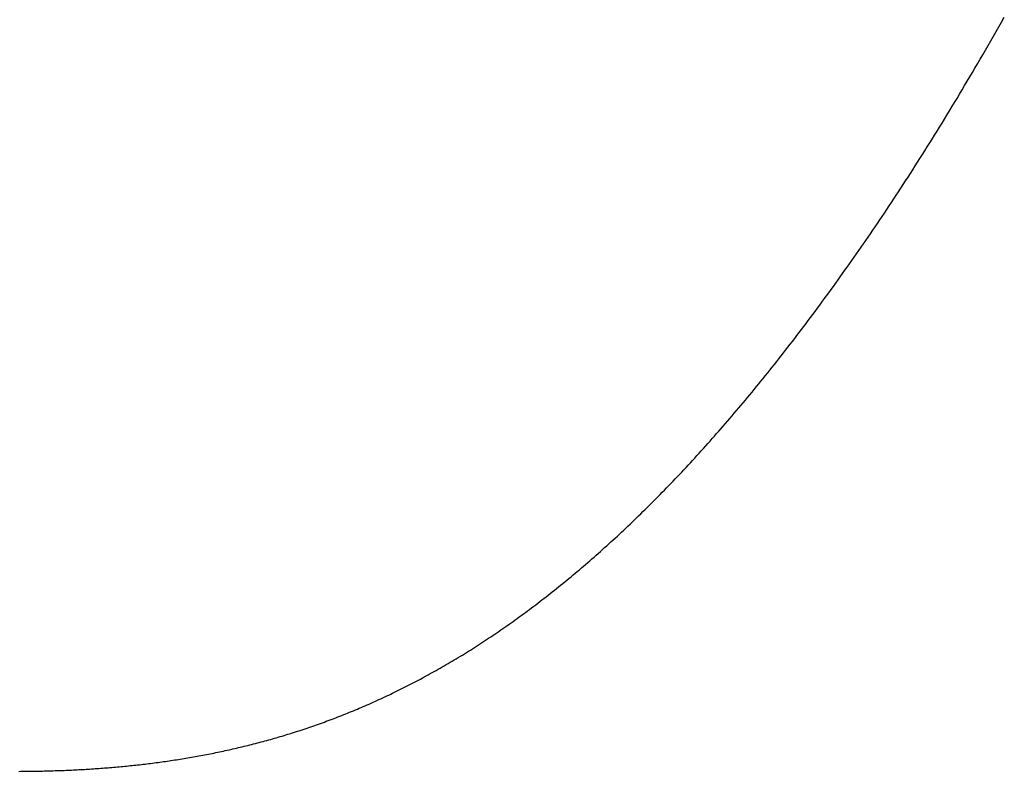
# Model space of a CAD drawing. Extents: x 0 to 153, y -1 to 81.
# Drawn here: x 50 to 50, y 48 to 48 of the extents above; entities that cross this region are included whole.
import ezdxf

# ---------------------------------------------------------------- set-up
doc = ezdxf.new("R2010")
doc.units = 0
doc.header["$MEASUREMENT"] = 0
doc.layers.get('0').update_dxf_attribs({"linetype": 'CONTINUOUS'})
doc.layers.add('Object', color=7, linetype='CONTINUOUS', lineweight=30)

# ---------------------------------------------------------------- blocks, each defined once
blk = doc.blocks.new('GLSTOP')
for p, q in [((-0.397641, -0.135918), (-0.397747, -0.135858)), ((-0.397641, -0.135918), (-0.397747, -0.135858)), ((-0.397536, -0.135978), (-0.397641, -0.135918)), ((-0.397536, -0.135978), (-0.397641, -0.135918)), ((-0.397431, -0.136037), (-0.397536, -0.135978)), ((-0.397431, -0.136037), (-0.397536, -0.135978)), ((-0.397328, -0.136097), (-0.397431, -0.136037)), ((-0.397328, -0.136097), (-0.397431, -0.136037)), ((-0.397225, -0.136155), (-0.397328, -0.136097)), ((-0.397225, -0.136155), (-0.397328, -0.136097)), ((-0.397123, -0.136214), (-0.397225, -0.136155)), ((-0.397123, -0.136214), (-0.397225, -0.136155)), ((-0.397022, -0.136273), (-0.397123, -0.136214)), ((-0.397022, -0.136273), (-0.397123, -0.136214)), ((-0.396922, -0.136331), (-0.397022, -0.136273)), ((-0.396922, -0.136331), (-0.397022, -0.136273)), ((-0.396823, -0.136389), (-0.396922, -0.136331)), ((-0.396823, -0.136389), (-0.396922, -0.136331)), ((-0.396724, -0.136446), (-0.396823, -0.136389)), ((-0.396724, -0.136446), (-0.396823, -0.136389)), ((-0.396626, -0.136504), (-0.396724, -0.136446)), ((-0.396626, -0.136504), (-0.396724, -0.136446)), ((-0.396528, -0.136561), (-0.396626, -0.136504)), ((-0.396528, -0.136561), (-0.396626, -0.136504)), ((-0.396432, -0.136618), (-0.396528, -0.136561)), ((-0.396432, -0.136618), (-0.396528, -0.136561)), ((-0.396336, -0.136675), (-0.396432, -0.136618)), ((-0.396336, -0.136675), (-0.396432, -0.136618)), ((-0.396241, -0.136731), (-0.396336, -0.136675)), ((-0.396241, -0.136731), (-0.396336, -0.136675)), ((-0.396146, -0.136788), (-0.396241, -0.136731)), ((-0.396146, -0.136788), (-0.396241, -0.136731)), ((-0.396053, -0.136844), (-0.396146, -0.136788)), ((-0.396053, -0.136844), (-0.396146, -0.136788)), ((-0.39596, -0.136899), (-0.396053, -0.136844)), ((-0.39596, -0.136899), (-0.396053, -0.136844)), ((-0.395867, -0.136955), (-0.39596, -0.136899)), ((-0.395867, -0.136955), (-0.39596, -0.136899)), ((-0.395776, -0.137011), (-0.395867, -0.136955)), ((-0.395776, -0.137011), (-0.395867, -0.136955)), ((-0.395684, -0.137066), (-0.395776, -0.137011)), ((-0.395684, -0.137066), (-0.395776, -0.137011)), ((-0.395594, -0.137121), (-0.395684, -0.137066)), ((-0.395594, -0.137121), (-0.395684, -0.137066)), ((-0.395504, -0.137176), (-0.395594, -0.137121)), ((-0.395504, -0.137176), (-0.395594, -0.137121)), ((-0.395415, -0.13723), (-0.395504, -0.137176)), ((-0.395415, -0.13723), (-0.395504, -0.137176)), ((-0.395326, -0.137285), (-0.395415, -0.13723)), ((-0.395326, -0.137285), (-0.395415, -0.13723)), ((-0.395238, -0.137339), (-0.395326, -0.137285)), ((-0.395238, -0.137339), (-0.395326, -0.137285)), ((-0.395151, -0.137393), (-0.395238, -0.137339)), ((-0.395151, -0.137393), (-0.395238, -0.137339)), ((-0.395064, -0.137447), (-0.395151, -0.137393)), ((-0.395064, -0.137447), (-0.395151, -0.137393)), ((-0.394978, -0.137501), (-0.395064, -0.137447)), ((-0.394978, -0.137501), (-0.395064, -0.137447)), ((-0.394892, -0.137555), (-0.394978, -0.137501)), ((-0.394892, -0.137555), (-0.394978, -0.137501)), ((-0.394807, -0.137608), (-0.394892, -0.137555)), ((-0.394807, -0.137608), (-0.394892, -0.137555)), ((-0.394723, -0.137662), (-0.394807, -0.137608)), ((-0.394723, -0.137662), (-0.394807, -0.137608)), ((-0.394639, -0.137715), (-0.394723, -0.137662)), ((-0.394639, -0.137715), (-0.394723, -0.137662)), ((-0.394555, -0.137768), (-0.394639, -0.137715)), ((-0.394555, -0.137768), (-0.394639, -0.137715)), ((-0.394472, -0.137821), (-0.394555, -0.137768)), ((-0.394472, -0.137821), (-0.394555, -0.137768)), ((-0.394389, -0.137874), (-0.394472, -0.137821)), ((-0.394389, -0.137874), (-0.394472, -0.137821)), ((-0.394307, -0.137927), (-0.394389, -0.137874)), ((-0.394307, -0.137927), (-0.394389, -0.137874)), ((-0.394226, -0.137979), (-0.394307, -0.137927)), ((-0.394226, -0.137979), (-0.394307, -0.137927)), ((-0.394145, -0.138032), (-0.394226, -0.137979)), ((-0.394145, -0.138032), (-0.394226, -0.137979)), ((-0.394064, -0.138084), (-0.394145, -0.138032)), ((-0.394064, -0.138084), (-0.394145, -0.138032)), ((-0.393984, -0.138136), (-0.394064, -0.138084)), ((-0.393984, -0.138136), (-0.394064, -0.138084)), ((-0.393904, -0.138188), (-0.393984, -0.138136)), ((-0.393904, -0.138188), (-0.393984, -0.138136)), ((-0.393825, -0.13824), (-0.393904, -0.138188)), ((-0.393825, -0.13824), (-0.393904, -0.138188)), ((-0.393746, -0.138292), (-0.393825, -0.13824)), ((-0.393746, -0.138292), (-0.393825, -0.13824)), ((-0.393668, -0.138344), (-0.393746, -0.138292)), ((-0.393668, -0.138344), (-0.393746, -0.138292)), ((-0.39359, -0.138396), (-0.393668, -0.138344)), ((-0.39359, -0.138396), (-0.393668, -0.138344)), ((-0.393512, -0.138448), (-0.39359, -0.138396)), ((-0.393512, -0.138448), (-0.39359, -0.138396)), ((-0.393435, -0.138499), (-0.393512, -0.138448)), ((-0.393435, -0.138499), (-0.393512, -0.138448)), ((-0.393358, -0.138551), (-0.393435, -0.138499)), ((-0.393358, -0.138551), (-0.393435, -0.138499)), ((-0.393281, -0.138602), (-0.393358, -0.138551)), ((-0.393281, -0.138602), (-0.393358, -0.138551)), ((-0.393205, -0.138654), (-0.393281, -0.138602)), ((-0.393205, -0.138654), (-0.393281, -0.138602)), ((-0.393129, -0.138705), (-0.393205, -0.138654)), ((-0.393129, -0.138705), (-0.393205, -0.138654)), ((-0.393054, -0.138756), (-0.393129, -0.138705)), ((-0.393054, -0.138756), (-0.393129, -0.138705)), ((-0.392979, -0.138808), (-0.393054, -0.138756)), ((-0.392979, -0.138808), (-0.393054, -0.138756)), ((-0.392904, -0.138859), (-0.392979, -0.138808)), ((-0.392904, -0.138859), (-0.392979, -0.138808)), ((-0.392829, -0.13891), (-0.392904, -0.138859)), ((-0.392829, -0.13891), (-0.392904, -0.138859)), ((-0.392755, -0.138961), (-0.392829, -0.13891)), ((-0.392755, -0.138961), (-0.392829, -0.13891)), ((-0.392681, -0.139012), (-0.392755, -0.138961)), ((-0.392681, -0.139012), (-0.392755, -0.138961)), ((-0.392608, -0.139063), (-0.392681, -0.139012)), ((-0.392608, -0.139063), (-0.392681, -0.139012)), ((-0.392535, -0.139114), (-0.392608, -0.139063)), ((-0.392535, -0.139114), (-0.392608, -0.139063)), ((-0.392462, -0.139165), (-0.392535, -0.139114)), ((-0.392462, -0.139165), (-0.392535, -0.139114)), ((-0.392389, -0.139216), (-0.392462, -0.139165)), ((-0.392389, -0.139216), (-0.392462, -0.139165)), ((-0.392317, -0.139267), (-0.392389, -0.139216)), ((-0.392317, -0.139267), (-0.392389, -0.139216)), ((-0.392245, -0.139318), (-0.392317, -0.139267)), ((-0.392245, -0.139318), (-0.392317, -0.139267)), ((-0.392173, -0.139368), (-0.392245, -0.139318)), ((-0.392173, -0.139368), (-0.392245, -0.139318)), ((-0.392101, -0.139419), (-0.392173, -0.139368)), ((-0.392101, -0.139419), (-0.392173, -0.139368)), ((-0.39203, -0.13947), (-0.392101, -0.139419)), ((-0.39203, -0.13947), (-0.392101, -0.139419)), ((-0.39196, -0.139521), (-0.39203, -0.13947)), ((-0.39196, -0.139521), (-0.39203, -0.13947)), ((-0.391889, -0.139571), (-0.39196, -0.139521)), ((-0.391889, -0.139571), (-0.39196, -0.139521)), ((-0.391819, -0.139622), (-0.391889, -0.139571)), ((-0.391819, -0.139622), (-0.391889, -0.139571)), ((-0.391749, -0.139672), (-0.391819, -0.139622)), ((-0.391749, -0.139672), (-0.391819, -0.139622)), ((-0.391679, -0.139723), (-0.391749, -0.139672)), ((-0.391679, -0.139723), (-0.391749, -0.139672)), ((-0.39161, -0.139773), (-0.391679, -0.139723)), ((-0.39161, -0.139773), (-0.391679, -0.139723)), ((-0.391541, -0.139823), (-0.39161, -0.139773)), ((-0.391541, -0.139823), (-0.39161, -0.139773)), ((-0.391473, -0.139874), (-0.391541, -0.139823)), ((-0.391473, -0.139874), (-0.391541, -0.139823)), ((-0.391404, -0.139924), (-0.391473, -0.139874)), ((-0.391404, -0.139924), (-0.391473, -0.139874)), ((-0.391336, -0.139974), (-0.391404, -0.139924)), ((-0.391336, -0.139974), (-0.391404, -0.139924)), ((-0.391268, -0.140025), (-0.391336, -0.139974)), ((-0.391268, -0.140025), (-0.391336, -0.139974)), ((-0.391201, -0.140075), (-0.391268, -0.140025)), ((-0.391201, -0.140075), (-0.391268, -0.140025)), ((-0.391134, -0.140125), (-0.391201, -0.140075)), ((-0.391134, -0.140125), (-0.391201, -0.140075)), ((-0.391067, -0.140175), (-0.391134, -0.140125)), ((-0.391067, -0.140175), (-0.391134, -0.140125)), ((-0.391, -0.140225), (-0.391067, -0.140175)), ((-0.391, -0.140225), (-0.391067, -0.140175)), ((-0.390934, -0.140275), (-0.391, -0.140225)), ((-0.390934, -0.140275), (-0.391, -0.140225)), ((-0.390868, -0.140325), (-0.390934, -0.140275)), ((-0.390868, -0.140325), (-0.390934, -0.140275)), ((-0.390802, -0.140375), (-0.390868, -0.140325)), ((-0.390802, -0.140375), (-0.390868, -0.140325)), ((-0.390737, -0.140425), (-0.390802, -0.140375)), ((-0.390737, -0.140425), (-0.390802, -0.140375)), ((-0.390672, -0.140475), (-0.390737, -0.140425)), ((-0.390672, -0.140475), (-0.390737, -0.140425)), ((-0.390607, -0.140525), (-0.390672, -0.140475)), ((-0.390607, -0.140525), (-0.390672, -0.140475)), ((-0.390543, -0.140574), (-0.390607, -0.140525)), ((-0.390543, -0.140574), (-0.390607, -0.140525)), ((-0.390479, -0.140624), (-0.390543, -0.140574)), ((-0.390479, -0.140624), (-0.390543, -0.140574)), ((-0.390415, -0.140674), (-0.390479, -0.140624)), ((-0.390415, -0.140674), (-0.390479, -0.140624)), ((-0.390351, -0.140723), (-0.390415, -0.140674)), ((-0.390351, -0.140723), (-0.390415, -0.140674)), ((-0.390288, -0.140773), (-0.390351, -0.140723)), ((-0.390288, -0.140773), (-0.390351, -0.140723)), ((-0.390225, -0.140823), (-0.390288, -0.140773)), ((-0.390225, -0.140823), (-0.390288, -0.140773)), ((-0.390162, -0.140872), (-0.390225, -0.140823)), ((-0.390162, -0.140872), (-0.390225, -0.140823)), ((-0.390099, -0.140922), (-0.390162, -0.140872)), ((-0.390099, -0.140922), (-0.390162, -0.140872)), ((-0.390037, -0.140971), (-0.390099, -0.140922)), ((-0.390037, -0.140971), (-0.390099, -0.140922)), ((-0.389975, -0.14102), (-0.390037, -0.140971)), ((-0.389975, -0.14102), (-0.390037, -0.140971)), ((-0.389914, -0.14107), (-0.389975, -0.14102)), ((-0.389914, -0.14107), (-0.389975, -0.14102)), ((-0.389852, -0.141119), (-0.389914, -0.14107)), ((-0.389852, -0.141119), (-0.389914, -0.14107)), ((-0.389791, -0.141168), (-0.389852, -0.141119)), ((-0.389791, -0.141168), (-0.389852, -0.141119)), ((-0.389731, -0.141218), (-0.389791, -0.141168)), ((-0.389731, -0.141218), (-0.389791, -0.141168)), ((-0.38967, -0.141267), (-0.389731, -0.141218)), ((-0.38967, -0.141267), (-0.389731, -0.141218)), ((-0.38961, -0.141316), (-0.38967, -0.141267)), ((-0.38961, -0.141316), (-0.38967, -0.141267)), ((-0.38955, -0.141365), (-0.38961, -0.141316)), ((-0.38955, -0.141365), (-0.38961, -0.141316)), ((-0.389491, -0.141414), (-0.38955, -0.141365)), ((-0.389491, -0.141414), (-0.38955, -0.141365)), ((-0.389431, -0.141463), (-0.389491, -0.141414)), ((-0.389431, -0.141463), (-0.389491, -0.141414)), ((-0.389372, -0.141512), (-0.389431, -0.141463)), ((-0.389372, -0.141512), (-0.389431, -0.141463)), ((-0.389313, -0.141561), (-0.389372, -0.141512)), ((-0.389313, -0.141561), (-0.389372, -0.141512)), ((-0.389255, -0.14161), (-0.389313, -0.141561)), ((-0.389255, -0.14161), (-0.389313, -0.141561)), ((-0.389197, -0.141659), (-0.389255, -0.14161)), ((-0.389197, -0.141659), (-0.389255, -0.14161)), ((-0.389139, -0.141708), (-0.389197, -0.141659)), ((-0.389139, -0.141708), (-0.389197, -0.141659)), ((-0.389081, -0.141757), (-0.389139, -0.141708)), ((-0.389081, -0.141757), (-0.389139, -0.141708)), ((-0.389024, -0.141805), (-0.389081, -0.141757)), ((-0.389024, -0.141805), (-0.389081, -0.141757)), ((-0.388967, -0.141854), (-0.389024, -0.141805)), ((-0.388967, -0.141854), (-0.389024, -0.141805)), ((-0.38891, -0.141903), (-0.388967, -0.141854)), ((-0.38891, -0.141903), (-0.388967, -0.141854)), ((-0.388853, -0.141951), (-0.38891, -0.141903)), ((-0.388853, -0.141951), (-0.38891, -0.141903)), ((-0.388797, -0.142), (-0.388853, -0.141951)), ((-0.388797, -0.142), (-0.388853, -0.141951)), ((-0.388741, -0.142048), (-0.388797, -0.142)), ((-0.388741, -0.142048), (-0.388797, -0.142)), ((-0.388685, -0.142097), (-0.388741, -0.142048)), ((-0.388685, -0.142097), (-0.388741, -0.142048)), ((-0.38863, -0.142145), (-0.388685, -0.142097)), ((-0.38863, -0.142145), (-0.388685, -0.142097)), ((-0.388575, -0.142194), (-0.38863, -0.142145)), ((-0.388575, -0.142194), (-0.38863, -0.142145)), ((-0.38852, -0.142242), (-0.388575, -0.142194)), ((-0.38852, -0.142242), (-0.388575, -0.142194)), ((-0.388465, -0.142291), (-0.38852, -0.142242)), ((-0.388465, -0.142291), (-0.38852, -0.142242)), ((-0.388411, -0.142339), (-0.388465, -0.142291)), ((-0.388411, -0.142339), (-0.388465, -0.142291)), ((-0.388356, -0.142387), (-0.388411, -0.142339)), ((-0.388356, -0.142387), (-0.388411, -0.142339)), ((-0.388303, -0.142436), (-0.388356, -0.142387)), ((-0.388303, -0.142436), (-0.388356, -0.142387)), ((-0.388249, -0.142484), (-0.388303, -0.142436)), ((-0.388249, -0.142484), (-0.388303, -0.142436)), ((-0.388196, -0.142532), (-0.388249, -0.142484)), ((-0.388196, -0.142532), (-0.388249, -0.142484)), ((-0.388143, -0.14258), (-0.388196, -0.142532)), ((-0.388143, -0.14258), (-0.388196, -0.142532)), ((-0.38809, -0.142628), (-0.388143, -0.14258)), ((-0.38809, -0.142628), (-0.388143, -0.14258)), ((-0.388037, -0.142676), (-0.38809, -0.142628)), ((-0.388037, -0.142676), (-0.38809, -0.142628)), ((-0.387985, -0.142724), (-0.388037, -0.142676)), ((-0.387985, -0.142724), (-0.388037, -0.142676)), ((-0.387933, -0.142772), (-0.387985, -0.142724)), ((-0.387933, -0.142772), (-0.387985, -0.142724)), ((-0.387881, -0.14282), (-0.387933, -0.142772)), ((-0.387881, -0.14282), (-0.387933, -0.142772)), ((-0.38783, -0.142868), (-0.387881, -0.14282)), ((-0.38783, -0.142868), (-0.387881, -0.14282)), ((-0.387779, -0.142916), (-0.38783, -0.142868)), ((-0.387779, -0.142916), (-0.38783, -0.142868)), ((-0.387728, -0.142964), (-0.387779, -0.142916)), ((-0.387728, -0.142964), (-0.387779, -0.142916)), ((-0.387677, -0.143012), (-0.387728, -0.142964)), ((-0.387677, -0.143012), (-0.387728, -0.142964)), ((-0.387627, -0.14306), (-0.387677, -0.143012)), ((-0.387627, -0.14306), (-0.387677, -0.143012)), ((-0.387577, -0.143107), (-0.387627, -0.14306)), ((-0.387577, -0.143107), (-0.387627, -0.14306)), ((-0.387527, -0.143155), (-0.387577, -0.143107)), ((-0.387527, -0.143155), (-0.387577, -0.143107)), ((-0.387477, -0.143203), (-0.387527, -0.143155)), ((-0.387477, -0.143203), (-0.387527, -0.143155)), ((-0.387428, -0.14325), (-0.387477, -0.143203)), ((-0.387428, -0.14325), (-0.387477, -0.143203)), ((-0.387378, -0.143298), (-0.387428, -0.14325)), ((-0.387378, -0.143298), (-0.387428, -0.14325)), ((-0.38733, -0.143345), (-0.387378, -0.143298)), ((-0.38733, -0.143345), (-0.387378, -0.143298)), ((-0.387281, -0.143393), (-0.38733, -0.143345)), ((-0.387281, -0.143393), (-0.38733, -0.143345)), ((-0.387233, -0.14344), (-0.387281, -0.143393)), ((-0.387233, -0.14344), (-0.387281, -0.143393)), ((-0.387184, -0.143488), (-0.387233, -0.14344)), ((-0.387184, -0.143488), (-0.387233, -0.14344)), ((-0.387137, -0.143535), (-0.387184, -0.143488)), ((-0.387137, -0.143535), (-0.387184, -0.143488)), ((-0.387089, -0.143583), (-0.387137, -0.143535)), ((-0.387089, -0.143583), (-0.387137, -0.143535)), ((-0.387042, -0.14363), (-0.387089, -0.143583)), ((-0.387042, -0.14363), (-0.387089, -0.143583)), ((-0.386995, -0.143677), (-0.387042, -0.14363)), ((-0.386995, -0.143677), (-0.387042, -0.14363)), ((-0.386948, -0.143724), (-0.386995, -0.143677)), ((-0.386948, -0.143724), (-0.386995, -0.143677)), ((-0.386901, -0.143772), (-0.386948, -0.143724)), ((-0.386901, -0.143772), (-0.386948, -0.143724)), ((-0.386855, -0.143819), (-0.386901, -0.143772)), ((-0.386855, -0.143819), (-0.386901, -0.143772)), ((-0.386809, -0.143866), (-0.386855, -0.143819)), ((-0.386809, -0.143866), (-0.386855, -0.143819)), ((-0.386763, -0.143913), (-0.386809, -0.143866)), ((-0.386763, -0.143913), (-0.386809, -0.143866)), ((-0.386717, -0.14396), (-0.386763, -0.143913)), ((-0.386717, -0.14396), (-0.386763, -0.143913)), ((-0.386672, -0.144007), (-0.386717, -0.14396)), ((-0.386672, -0.144007), (-0.386717, -0.14396)), ((-0.386627, -0.144054), (-0.386672, -0.144007)), ((-0.386627, -0.144054), (-0.386672, -0.144007)), ((-0.386582, -0.144101), (-0.386627, -0.144054)), ((-0.386582, -0.144101), (-0.386627, -0.144054)), ((-0.386537, -0.144148), (-0.386582, -0.144101)), ((-0.386537, -0.144148), (-0.386582, -0.144101)), ((-0.386493, -0.144195), (-0.386537, -0.144148)), ((-0.386493, -0.144195), (-0.386537, -0.144148)), ((-0.386449, -0.144242), (-0.386493, -0.144195)), ((-0.386449, -0.144242), (-0.386493, -0.144195)), ((-0.386405, -0.144289), (-0.386449, -0.144242)), ((-0.386405, -0.144289), (-0.386449, -0.144242)), ((-0.386361, -0.144336), (-0.386405, -0.144289)), ((-0.386361, -0.144336), (-0.386405, -0.144289)), ((-0.386317, -0.144382), (-0.386361, -0.144336)), ((-0.386317, -0.144382), (-0.386361, -0.144336)), ((-0.386274, -0.144429), (-0.386317, -0.144382)), ((-0.386274, -0.144429), (-0.386317, -0.144382)), ((-0.386231, -0.144476), (-0.386274, -0.144429)), ((-0.386231, -0.144476), (-0.386274, -0.144429)), ((-0.386189, -0.144522), (-0.386231, -0.144476)), ((-0.386189, -0.144522), (-0.386231, -0.144476)), ((-0.386146, -0.144569), (-0.386189, -0.144522)), ((-0.386146, -0.144569), (-0.386189, -0.144522)), ((-0.386104, -0.144616), (-0.386146, -0.144569)), ((-0.386104, -0.144616), (-0.386146, -0.144569)), ((-0.386062, -0.144662), (-0.386104, -0.144616)), ((-0.386062, -0.144662), (-0.386104, -0.144616)), ((-0.38602, -0.144709), (-0.386062, -0.144662)), ((-0.38602, -0.144709), (-0.386062, -0.144662)), ((-0.385979, -0.144755), (-0.38602, -0.144709)), ((-0.385979, -0.144755), (-0.38602, -0.144709)), ((-0.385937, -0.144802), (-0.385979, -0.144755)), ((-0.385937, -0.144802), (-0.385979, -0.144755)), ((-0.385896, -0.144848), (-0.385937, -0.144802)), ((-0.385896, -0.144848), (-0.385937, -0.144802)), ((-0.385855, -0.144894), (-0.385896, -0.144848)), ((-0.385855, -0.144894), (-0.385896, -0.144848)), ((-0.385815, -0.144941), (-0.385855, -0.144894)), ((-0.385815, -0.144941), (-0.385855, -0.144894)), ((-0.385774, -0.144987), (-0.385815, -0.144941)), ((-0.385774, -0.144987), (-0.385815, -0.144941)), ((-0.385734, -0.145033), (-0.385774, -0.144987)), ((-0.385734, -0.145033), (-0.385774, -0.144987)), ((-0.385694, -0.14508), (-0.385734, -0.145033)), ((-0.385694, -0.14508), (-0.385734, -0.145033)), ((-0.385655, -0.145126), (-0.385694, -0.14508)), ((-0.385655, -0.145126), (-0.385694, -0.14508)), ((-0.385615, -0.145172), (-0.385655, -0.145126)), ((-0.385615, -0.145172), (-0.385655, -0.145126)), ((-0.385576, -0.145218), (-0.385615, -0.145172)), ((-0.385576, -0.145218), (-0.385615, -0.145172)), ((-0.385537, -0.145264), (-0.385576, -0.145218)), ((-0.385537, -0.145264), (-0.385576, -0.145218)), ((-0.385498, -0.14531), (-0.385537, -0.145264)), ((-0.385498, -0.14531), (-0.385537, -0.145264)), ((-0.38546, -0.145356), (-0.385498, -0.14531)), ((-0.38546, -0.145356), (-0.385498, -0.14531)), ((-0.385422, -0.145402), (-0.38546, -0.145356)), ((-0.385422, -0.145402), (-0.38546, -0.145356)), ((-0.385383, -0.145448), (-0.385422, -0.145402)), ((-0.385383, -0.145448), (-0.385422, -0.145402)), ((-0.385346, -0.145494), (-0.385383, -0.145448)), ((-0.385346, -0.145494), (-0.385383, -0.145448)), ((-0.385308, -0.14554), (-0.385346, -0.145494)), ((-0.385308, -0.14554), (-0.385346, -0.145494)), ((-0.385271, -0.145586), (-0.385308, -0.14554)), ((-0.385271, -0.145586), (-0.385308, -0.14554)), ((-0.385233, -0.145632), (-0.385271, -0.145586)), ((-0.385233, -0.145632), (-0.385271, -0.145586)), ((-0.385196, -0.145678), (-0.385233, -0.145632)), ((-0.385196, -0.145678), (-0.385233, -0.145632)), ((-0.38516, -0.145724), (-0.385196, -0.145678)), ((-0.38516, -0.145724), (-0.385196, -0.145678)), ((-0.385123, -0.145769), (-0.38516, -0.145724)), ((-0.385123, -0.145769), (-0.38516, -0.145724)), ((-0.385087, -0.145815), (-0.385123, -0.145769)), ((-0.385087, -0.145815), (-0.385123, -0.145769)), ((-0.385051, -0.145861), (-0.385087, -0.145815)), ((-0.385051, -0.145861), (-0.385087, -0.145815)), ((-0.385015, -0.145906), (-0.385051, -0.145861)), ((-0.385015, -0.145906), (-0.385051, -0.145861)), ((-0.384979, -0.145952), (-0.385015, -0.145906)), ((-0.384979, -0.145952), (-0.385015, -0.145906)), ((-0.384944, -0.145998), (-0.384979, -0.145952)), ((-0.384944, -0.145998), (-0.384979, -0.145952)), ((-0.384909, -0.146043), (-0.384944, -0.145998)), ((-0.384909, -0.146043), (-0.384944, -0.145998)), ((-0.384874, -0.146089), (-0.384909, -0.146043)), ((-0.384874, -0.146089), (-0.384909, -0.146043)), ((-0.384839, -0.146134), (-0.384874, -0.146089)), ((-0.384839, -0.146134), (-0.384874, -0.146089)), ((-0.384804, -0.14618), (-0.384839, -0.146134)), ((-0.384804, -0.14618), (-0.384839, -0.146134)), ((-0.38477, -0.146225), (-0.384804, -0.14618)), ((-0.38477, -0.146225), (-0.384804, -0.14618)), ((-0.384736, -0.146271), (-0.38477, -0.146225)), ((-0.384736, -0.146271), (-0.38477, -0.146225)), ((-0.384702, -0.146316), (-0.384736, -0.146271)), ((-0.384702, -0.146316), (-0.384736, -0.146271)), ((-0.384668, -0.146361), (-0.384702, -0.146316)), ((-0.384668, -0.146361), (-0.384702, -0.146316)), ((-0.384635, -0.146407), (-0.384668, -0.146361)), ((-0.384635, -0.146407), (-0.384668, -0.146361)), ((-0.384601, -0.146452), (-0.384635, -0.146407)), ((-0.384601, -0.146452), (-0.384635, -0.146407)), ((-0.384568, -0.146497), (-0.384601, -0.146452)), ((-0.384568, -0.146497), (-0.384601, -0.146452)), ((-0.384535, -0.146542), (-0.384568, -0.146497)), ((-0.384535, -0.146542), (-0.384568, -0.146497)), ((-0.384503, -0.146587), (-0.384535, -0.146542)), ((-0.384503, -0.146587), (-0.384535, -0.146542)), ((-0.38447, -0.146633), (-0.384503, -0.146587)), ((-0.38447, -0.146633), (-0.384503, -0.146587)), ((-0.384438, -0.146678), (-0.38447, -0.146633)), ((-0.384438, -0.146678), (-0.38447, -0.146633)), ((-0.384406, -0.146723), (-0.384438, -0.146678)), ((-0.384406, -0.146723), (-0.384438, -0.146678)), ((-0.384374, -0.146768), (-0.384406, -0.146723)), ((-0.384374, -0.146768), (-0.384406, -0.146723)), ((-0.384342, -0.146813), (-0.384374, -0.146768)), ((-0.384342, -0.146813), (-0.384374, -0.146768)), ((-0.384311, -0.146858), (-0.384342, -0.146813)), ((-0.384311, -0.146858), (-0.384342, -0.146813)), ((-0.38428, -0.146903), (-0.384311, -0.146858)), ((-0.38428, -0.146903), (-0.384311, -0.146858)), ((-0.384249, -0.146948), (-0.38428, -0.146903)), ((-0.384249, -0.146948), (-0.38428, -0.146903)), ((-0.384218, -0.146993), (-0.384249, -0.146948)), ((-0.384218, -0.146993), (-0.384249, -0.146948)), ((-0.384187, -0.147038), (-0.384218, -0.146993)), ((-0.384187, -0.147038), (-0.384218, -0.146993)), ((-0.384157, -0.147082), (-0.384187, -0.147038)), ((-0.384157, -0.147082), (-0.384187, -0.147038)), ((-0.384127, -0.147127), (-0.384157, -0.147082)), ((-0.384127, -0.147127), (-0.384157, -0.147082)), ((-0.384097, -0.147172), (-0.384127, -0.147127)), ((-0.384097, -0.147172), (-0.384127, -0.147127)), ((-0.384067, -0.147217), (-0.384097, -0.147172)), ((-0.384067, -0.147217), (-0.384097, -0.147172)), ((-0.384037, -0.147262), (-0.384067, -0.147217)), ((-0.384037, -0.147262), (-0.384067, -0.147217)), ((-0.384008, -0.147306), (-0.384037, -0.147262)), ((-0.384008, -0.147306), (-0.384037, -0.147262)), ((-0.383979, -0.147351), (-0.384008, -0.147306)), ((-0.383979, -0.147351), (-0.384008, -0.147306)), ((-0.383949, -0.147396), (-0.383979, -0.147351)), ((-0.383949, -0.147396), (-0.383979, -0.147351)), ((-0.383921, -0.14744), (-0.383949, -0.147396)), ((-0.383921, -0.14744), (-0.383949, -0.147396)), ((-0.383892, -0.147485), (-0.383921, -0.14744)), ((-0.383892, -0.147485), (-0.383921, -0.14744)), ((-0.383864, -0.147529), (-0.383892, -0.147485)), ((-0.383864, -0.147529), (-0.383892, -0.147485)), ((-0.383835, -0.147574), (-0.383864, -0.147529)), ((-0.383835, -0.147574), (-0.383864, -0.147529)), ((-0.383807, -0.147618), (-0.383835, -0.147574)), ((-0.383807, -0.147618), (-0.383835, -0.147574)), ((-0.383779, -0.147663), (-0.383807, -0.147618)), ((-0.383779, -0.147663), (-0.383807, -0.147618)), ((-0.383752, -0.147707), (-0.383779, -0.147663)), ((-0.383752, -0.147707), (-0.383779, -0.147663)), ((-0.383724, -0.147752), (-0.383752, -0.147707)), ((-0.383724, -0.147752), (-0.383752, -0.147707)), ((-0.383697, -0.147796), (-0.383724, -0.147752)), ((-0.383697, -0.147796), (-0.383724, -0.147752)), ((-0.38367, -0.14784), (-0.383697, -0.147796)), ((-0.38367, -0.14784), (-0.383697, -0.147796)), ((-0.383643, -0.147885), (-0.38367, -0.14784)), ((-0.383643, -0.147885), (-0.38367, -0.14784)), ((-0.383616, -0.147929), (-0.383643, -0.147885)), ((-0.383616, -0.147929), (-0.383643, -0.147885)), ((-0.38359, -0.147973), (-0.383616, -0.147929)), ((-0.38359, -0.147973), (-0.383616, -0.147929)), ((-0.383563, -0.148017), (-0.38359, -0.147973)), ((-0.383563, -0.148017), (-0.38359, -0.147973)), ((-0.383537, -0.148062), (-0.383563, -0.148017)), ((-0.383537, -0.148062), (-0.383563, -0.148017)), ((-0.383511, -0.148106), (-0.383537, -0.148062)), ((-0.383511, -0.148106), (-0.383537, -0.148062)), ((-0.383485, -0.14815), (-0.383511, -0.148106)), ((-0.383485, -0.14815), (-0.383511, -0.148106)), ((-0.38346, -0.148194), (-0.383485, -0.14815)), ((-0.38346, -0.148194), (-0.383485, -0.14815)), ((-0.383434, -0.148238), (-0.38346, -0.148194)), ((-0.383434, -0.148238), (-0.38346, -0.148194)), ((-0.383409, -0.148282), (-0.383434, -0.148238)), ((-0.383409, -0.148282), (-0.383434, -0.148238)), ((-0.383384, -0.148326), (-0.383409, -0.148282)), ((-0.383384, -0.148326), (-0.383409, -0.148282)), ((-0.383359, -0.14837), (-0.383384, -0.148326)), ((-0.383359, -0.14837), (-0.383384, -0.148326)), ((-0.383335, -0.148414), (-0.383359, -0.14837)), ((-0.383335, -0.148414), (-0.383359, -0.14837)), ((-0.38331, -0.148458), (-0.383335, -0.148414)), ((-0.38331, -0.148458), (-0.383335, -0.148414)), ((-0.383286, -0.148502), (-0.38331, -0.148458)), ((-0.383286, -0.148502), (-0.38331, -0.148458)), ((-0.383262, -0.148546), (-0.383286, -0.148502)), ((-0.383262, -0.148546), (-0.383286, -0.148502)), ((-0.383238, -0.14859), (-0.383262, -0.148546)), ((-0.383238, -0.14859), (-0.383262, -0.148546)), ((-0.383214, -0.148634), (-0.383238, -0.14859)), ((-0.383214, -0.148634), (-0.383238, -0.14859)), ((-0.38319, -0.148678), (-0.383214, -0.148634)), ((-0.38319, -0.148678), (-0.383214, -0.148634)), ((-0.383167, -0.148721), (-0.38319, -0.148678)), ((-0.383167, -0.148721), (-0.38319, -0.148678)), ((-0.383143, -0.148765), (-0.383167, -0.148721)), ((-0.383143, -0.148765), (-0.383167, -0.148721)), ((-0.38312, -0.148809), (-0.383143, -0.148765)), ((-0.38312, -0.148809), (-0.383143, -0.148765)), ((-0.383097, -0.148853), (-0.38312, -0.148809)), ((-0.383097, -0.148853), (-0.38312, -0.148809)), ((-0.383075, -0.148896), (-0.383097, -0.148853)), ((-0.383075, -0.148896), (-0.383097, -0.148853)), ((-0.383052, -0.14894), (-0.383075, -0.148896)), ((-0.383052, -0.14894), (-0.383075, -0.148896)), ((-0.38303, -0.148983), (-0.383052, -0.14894)), ((-0.38303, -0.148983), (-0.383052, -0.14894)), ((-0.383007, -0.149027), (-0.38303, -0.148983)), ((-0.383007, -0.149027), (-0.38303, -0.148983)), ((-0.382985, -0.149071), (-0.383007, -0.149027)), ((-0.382985, -0.149071), (-0.383007, -0.149027)), ((-0.382964, -0.149114), (-0.382985, -0.149071)), ((-0.382964, -0.149114), (-0.382985, -0.149071)), ((-0.382942, -0.149158), (-0.382964, -0.149114)), ((-0.382942, -0.149158), (-0.382964, -0.149114)), ((-0.38292, -0.149201), (-0.382942, -0.149158)), ((-0.38292, -0.149201), (-0.382942, -0.149158)), ((-0.382899, -0.149245), (-0.38292, -0.149201)), ((-0.382899, -0.149245), (-0.38292, -0.149201)), ((-0.382878, -0.149288), (-0.382899, -0.149245)), ((-0.382878, -0.149288), (-0.382899, -0.149245)), ((-0.382857, -0.149332), (-0.382878, -0.149288)), ((-0.382857, -0.149332), (-0.382878, -0.149288)), ((-0.382836, -0.149375), (-0.382857, -0.149332)), ((-0.382836, -0.149375), (-0.382857, -0.149332)), ((-0.382815, -0.149418), (-0.382836, -0.149375)), ((-0.382815, -0.149418), (-0.382836, -0.149375)), ((-0.382795, -0.149462), (-0.382815, -0.149418)), ((-0.382795, -0.149462), (-0.382815, -0.149418)), ((-0.382774, -0.149505), (-0.382795, -0.149462)), ((-0.382774, -0.149505), (-0.382795, -0.149462)), ((-0.382754, -0.149548), (-0.382774, -0.149505)), ((-0.382754, -0.149548), (-0.382774, -0.149505)), ((-0.382734, -0.149592), (-0.382754, -0.149548)), ((-0.382734, -0.149592), (-0.382754, -0.149548)), ((-0.382714, -0.149635), (-0.382734, -0.149592)), ((-0.382714, -0.149635), (-0.382734, -0.149592)), ((-0.382694, -0.149678), (-0.382714, -0.149635)), ((-0.382694, -0.149678), (-0.382714, -0.149635)), ((-0.382675, -0.149721), (-0.382694, -0.149678)), ((-0.382675, -0.149721), (-0.382694, -0.149678)), ((-0.382655, -0.149764), (-0.382675, -0.149721)), ((-0.382655, -0.149764), (-0.382675, -0.149721)), ((-0.382636, -0.149807), (-0.382655, -0.149764)), ((-0.382636, -0.149807), (-0.382655, -0.149764)), ((-0.382617, -0.149851), (-0.382636, -0.149807)), ((-0.382617, -0.149851), (-0.382636, -0.149807)), ((-0.382598, -0.149894), (-0.382617, -0.149851)), ((-0.382598, -0.149894), (-0.382617, -0.149851)), ((-0.382579, -0.149937), (-0.382598, -0.149894)), ((-0.382579, -0.149937), (-0.382598, -0.149894)), ((-0.382561, -0.14998), (-0.382579, -0.149937)), ((-0.382561, -0.14998), (-0.382579, -0.149937)), ((-0.382542, -0.150023), (-0.382561, -0.14998)), ((-0.382542, -0.150023), (-0.382561, -0.14998)), ((-0.382524, -0.150066), (-0.382542, -0.150023)), ((-0.382524, -0.150066), (-0.382542, -0.150023)), ((-0.382506, -0.150109), (-0.382524, -0.150066)), ((-0.382506, -0.150109), (-0.382524, -0.150066)), ((-0.382488, -0.150152), (-0.382506, -0.150109)), ((-0.382488, -0.150152), (-0.382506, -0.150109)), ((-0.38247, -0.150195), (-0.382488, -0.150152)), ((-0.38247, -0.150195), (-0.382488, -0.150152)), ((-0.382452, -0.150238), (-0.38247, -0.150195)), ((-0.382452, -0.150238), (-0.38247, -0.150195)), ((-0.382435, -0.15028), (-0.382452, -0.150238)), ((-0.382435, -0.15028), (-0.382452, -0.150238)), ((-0.382417, -0.150323), (-0.382435, -0.15028)), ((-0.382417, -0.150323), (-0.382435, -0.15028)), ((-0.3824, -0.150366), (-0.382417, -0.150323)), ((-0.3824, -0.150366), (-0.382417, -0.150323)), ((-0.382383, -0.150409), (-0.3824, -0.150366)), ((-0.382383, -0.150409), (-0.3824, -0.150366)), ((-0.382366, -0.150452), (-0.382383, -0.150409)), ((-0.382366, -0.150452), (-0.382383, -0.150409)), ((-0.382349, -0.150494), (-0.382366, -0.150452)), ((-0.382349, -0.150494), (-0.382366, -0.150452)), ((-0.382333, -0.150537), (-0.382349, -0.150494)), ((-0.382333, -0.150537), (-0.382349, -0.150494)), ((-0.382316, -0.15058), (-0.382333, -0.150537)), ((-0.382316, -0.15058), (-0.382333, -0.150537)), ((-0.3823, -0.150622), (-0.382316, -0.15058)), ((-0.3823, -0.150622), (-0.382316, -0.15058)), ((-0.382284, -0.150665), (-0.3823, -0.150622)), ((-0.382284, -0.150665), (-0.3823, -0.150622)), ((-0.382268, -0.150708), (-0.382284, -0.150665)), ((-0.382268, -0.150708), (-0.382284, -0.150665)), ((-0.382252, -0.15075), (-0.382268, -0.150708)), ((-0.382252, -0.15075), (-0.382268, -0.150708)), ((-0.382236, -0.150793), (-0.382252, -0.15075)), ((-0.382236, -0.150793), (-0.382252, -0.15075)), ((-0.38222, -0.150836), (-0.382236, -0.150793)), ((-0.38222, -0.150836), (-0.382236, -0.150793)), ((-0.382205, -0.150878), (-0.38222, -0.150836)), ((-0.382205, -0.150878), (-0.38222, -0.150836)), ((-0.382189, -0.150921), (-0.382205, -0.150878)), ((-0.382189, -0.150921), (-0.382205, -0.150878)), ((-0.382174, -0.150963), (-0.382189, -0.150921)), ((-0.382174, -0.150963), (-0.382189, -0.150921)), ((-0.382159, -0.151006), (-0.382174, -0.150963)), ((-0.382159, -0.151006), (-0.382174, -0.150963)), ((-0.382144, -0.151048), (-0.382159, -0.151006)), ((-0.382144, -0.151048), (-0.382159, -0.151006)), ((-0.38213, -0.15109), (-0.382144, -0.151048)), ((-0.38213, -0.15109), (-0.382144, -0.151048)), ((-0.382115, -0.151133), (-0.38213, -0.15109)), ((-0.382115, -0.151133), (-0.38213, -0.15109)), ((-0.3821, -0.151175), (-0.382115, -0.151133)), ((-0.3821, -0.151175), (-0.382115, -0.151133)), ((-0.382086, -0.151218), (-0.3821, -0.151175)), ((-0.382086, -0.151218), (-0.3821, -0.151175)), ((-0.382072, -0.15126), (-0.382086, -0.151218)), ((-0.382072, -0.15126), (-0.382086, -0.151218)), ((-0.382058, -0.151302), (-0.382072, -0.15126)), ((-0.382058, -0.151302), (-0.382072, -0.15126)), ((-0.382044, -0.151345), (-0.382058, -0.151302)), ((-0.382044, -0.151345), (-0.382058, -0.151302)), ((-0.38203, -0.151387), (-0.382044, -0.151345)), ((-0.38203, -0.151387), (-0.382044, -0.151345)), ((-0.382016, -0.151429), (-0.38203, -0.151387)), ((-0.382016, -0.151429), (-0.38203, -0.151387)), ((-0.382003, -0.151471), (-0.382016, -0.151429)), ((-0.382003, -0.151471), (-0.382016, -0.151429)), ((-0.381989, -0.151513), (-0.382003, -0.151471)), ((-0.381989, -0.151513), (-0.382003, -0.151471)), ((-0.381976, -0.151556), (-0.381989, -0.151513)), ((-0.381976, -0.151556), (-0.381989, -0.151513)), ((-0.381963, -0.151598), (-0.381976, -0.151556)), ((-0.381963, -0.151598), (-0.381976, -0.151556)), ((-0.38195, -0.15164), (-0.381963, -0.151598)), ((-0.38195, -0.15164), (-0.381963, -0.151598)), ((-0.381937, -0.151682), (-0.38195, -0.15164)), ((-0.381937, -0.151682), (-0.38195, -0.15164)), ((-0.381924, -0.151724), (-0.381937, -0.151682)), ((-0.381924, -0.151724), (-0.381937, -0.151682)), ((-0.381912, -0.151766), (-0.381924, -0.151724)), ((-0.381912, -0.151766), (-0.381924, -0.151724)), ((-0.381899, -0.151808), (-0.381912, -0.151766)), ((-0.381899, -0.151808), (-0.381912, -0.151766)), ((-0.381887, -0.15185), (-0.381899, -0.151808)), ((-0.381887, -0.15185), (-0.381899, -0.151808)), ((-0.381875, -0.151892), (-0.381887, -0.15185)), ((-0.381875, -0.151892), (-0.381887, -0.15185)), ((-0.381863, -0.151934), (-0.381875, -0.151892)), ((-0.381863, -0.151934), (-0.381875, -0.151892)), ((-0.381851, -0.151976), (-0.381863, -0.151934)), ((-0.381851, -0.151976), (-0.381863, -0.151934)), ((-0.381839, -0.152018), (-0.381851, -0.151976)), ((-0.381839, -0.152018), (-0.381851, -0.151976)), ((-0.381827, -0.15206), (-0.381839, -0.152018)), ((-0.381827, -0.15206), (-0.381839, -0.152018)), ((-0.381815, -0.152102), (-0.381827, -0.15206)), ((-0.381815, -0.152102), (-0.381827, -0.15206)), ((-0.381804, -0.152144), (-0.381815, -0.152102)), ((-0.381804, -0.152144), (-0.381815, -0.152102)), ((-0.381793, -0.152186), (-0.381804, -0.152144)), ((-0.381793, -0.152186), (-0.381804, -0.152144)), ((-0.381781, -0.152228), (-0.381793, -0.152186)), ((-0.381781, -0.152228), (-0.381793, -0.152186)), ((-0.38177, -0.15227), (-0.381781, -0.152228)), ((-0.38177, -0.15227), (-0.381781, -0.152228)), ((-0.381759, -0.152311), (-0.38177, -0.15227)), ((-0.381759, -0.152311), (-0.38177, -0.15227)), ((-0.381748, -0.152353), (-0.381759, -0.152311)), ((-0.381748, -0.152353), (-0.381759, -0.152311)), ((-0.381738, -0.152395), (-0.381748, -0.152353)), ((-0.381738, -0.152395), (-0.381748, -0.152353)), ((-0.381727, -0.152437), (-0.381738, -0.152395)), ((-0.381727, -0.152437), (-0.381738, -0.152395)), ((-0.381716, -0.152478), (-0.381727, -0.152437)), ((-0.381716, -0.152478), (-0.381727, -0.152437)), ((-0.381706, -0.15252), (-0.381716, -0.152478)), ((-0.381706, -0.15252), (-0.381716, -0.152478)), ((-0.381696, -0.152562), (-0.381706, -0.15252)), ((-0.381696, -0.152562), (-0.381706, -0.15252)), ((-0.381686, -0.152603), (-0.381696, -0.152562)), ((-0.381686, -0.152603), (-0.381696, -0.152562)), ((-0.381675, -0.152645), (-0.381686, -0.152603)), ((-0.381675, -0.152645), (-0.381686, -0.152603)), ((-0.381666, -0.152687), (-0.381675, -0.152645)), ((-0.381666, -0.152687), (-0.381675, -0.152645)), ((-0.381656, -0.152728), (-0.381666, -0.152687)), ((-0.381656, -0.152728), (-0.381666, -0.152687)), ((-0.381646, -0.15277), (-0.381656, -0.152728)), ((-0.381646, -0.15277), (-0.381656, -0.152728)), ((-0.381636, -0.152811), (-0.381646, -0.15277)), ((-0.381636, -0.152811), (-0.381646, -0.15277)), ((-0.381627, -0.152853), (-0.381636, -0.152811)), ((-0.381627, -0.152853), (-0.381636, -0.152811)), ((-0.381618, -0.152895), (-0.381627, -0.152853)), ((-0.381618, -0.152895), (-0.381627, -0.152853)), ((-0.381608, -0.152936), (-0.381618, -0.152895)), ((-0.381608, -0.152936), (-0.381618, -0.152895)), ((-0.381599, -0.152978), (-0.381608, -0.152936)), ((-0.381599, -0.152978), (-0.381608, -0.152936)), ((-0.38159, -0.153019), (-0.381599, -0.152978)), ((-0.38159, -0.153019), (-0.381599, -0.152978)), ((-0.381581, -0.15306), (-0.38159, -0.153019)), ((-0.381581, -0.15306), (-0.38159, -0.153019)), ((-0.381572, -0.153102), (-0.381581, -0.15306)), ((-0.381572, -0.153102), (-0.381581, -0.15306)), ((-0.381564, -0.153143), (-0.381572, -0.153102)), ((-0.381564, -0.153143), (-0.381572, -0.153102)), ((-0.381555, -0.153185), (-0.381564, -0.153143)), ((-0.381555, -0.153185), (-0.381564, -0.153143)), ((-0.381546, -0.153226), (-0.381555, -0.153185)), ((-0.381546, -0.153226), (-0.381555, -0.153185)), ((-0.381538, -0.153268), (-0.381546, -0.153226)), ((-0.381538, -0.153268), (-0.381546, -0.153226)), ((-0.38153, -0.153309), (-0.381538, -0.153268)), ((-0.38153, -0.153309), (-0.381538, -0.153268)), ((-0.381521, -0.15335), (-0.38153, -0.153309)), ((-0.381521, -0.15335), (-0.38153, -0.153309)), ((-0.381513, -0.153391), (-0.381521, -0.15335)), ((-0.381513, -0.153391), (-0.381521, -0.15335)), ((-0.381505, -0.153433), (-0.381513, -0.153391)), ((-0.381505, -0.153433), (-0.381513, -0.153391)), ((-0.381497, -0.153474), (-0.381505, -0.153433)), ((-0.381497, -0.153474), (-0.381505, -0.153433)), ((-0.38149, -0.153515), (-0.381497, -0.153474)), ((-0.38149, -0.153515), (-0.381497, -0.153474)), ((-0.381482, -0.153557), (-0.38149, -0.153515)), ((-0.381482, -0.153557), (-0.38149, -0.153515)), ((-0.381474, -0.153598), (-0.381482, -0.153557)), ((-0.381474, -0.153598), (-0.381482, -0.153557)), ((-0.381467, -0.153639), (-0.381474, -0.153598)), ((-0.381467, -0.153639), (-0.381474, -0.153598)), ((-0.381459, -0.15368), (-0.381467, -0.153639)), ((-0.381459, -0.15368), (-0.381467, -0.153639)), ((-0.381452, -0.153721), (-0.381459, -0.15368)), ((-0.381452, -0.153721), (-0.381459, -0.15368)), ((-0.381445, -0.153762), (-0.381452, -0.153721)), ((-0.381445, -0.153762), (-0.381452, -0.153721)), ((-0.381438, -0.153804), (-0.381445, -0.153762)), ((-0.381438, -0.153804), (-0.381445, -0.153762)), ((-0.381431, -0.153845), (-0.381438, -0.153804)), ((-0.381431, -0.153845), (-0.381438, -0.153804)), ((-0.381424, -0.153886), (-0.381431, -0.153845)), ((-0.381424, -0.153886), (-0.381431, -0.153845)), ((-0.381417, -0.153927), (-0.381424, -0.153886)), ((-0.381417, -0.153927), (-0.381424, -0.153886)), ((-0.38141, -0.153968), (-0.381417, -0.153927)), ((-0.38141, -0.153968), (-0.381417, -0.153927)), ((-0.381404, -0.154009), (-0.38141, -0.153968)), ((-0.381404, -0.154009), (-0.38141, -0.153968)), ((-0.381397, -0.15405), (-0.381404, -0.154009)), ((-0.381397, -0.15405), (-0.381404, -0.154009)), ((-0.381391, -0.154091), (-0.381397, -0.15405)), ((-0.381391, -0.154091), (-0.381397, -0.15405)), ((-0.381385, -0.154132), (-0.381391, -0.154091)), ((-0.381385, -0.154132), (-0.381391, -0.154091)), ((-0.381378, -0.154173), (-0.381385, -0.154132)), ((-0.381378, -0.154173), (-0.381385, -0.154132)), ((-0.381372, -0.154214), (-0.381378, -0.154173)), ((-0.381372, -0.154214), (-0.381378, -0.154173)), ((-0.381366, -0.154255), (-0.381372, -0.154214)), ((-0.381366, -0.154255), (-0.381372, -0.154214)), ((-0.38136, -0.154296), (-0.381366, -0.154255)), ((-0.38136, -0.154296), (-0.381366, -0.154255)), ((-0.381354, -0.154337), (-0.38136, -0.154296)), ((-0.381354, -0.154337), (-0.38136, -0.154296)), ((-0.381348, -0.154378), (-0.381354, -0.154337)), ((-0.381348, -0.154378), (-0.381354, -0.154337)), ((-0.381343, -0.154419), (-0.381348, -0.154378)), ((-0.381343, -0.154419), (-0.381348, -0.154378)), ((-0.381337, -0.15446), (-0.381343, -0.154419)), ((-0.381337, -0.15446), (-0.381343, -0.154419)), ((-0.381332, -0.1545), (-0.381337, -0.15446)), ((-0.381332, -0.1545), (-0.381337, -0.15446)), ((-0.381326, -0.154541), (-0.381332, -0.1545)), ((-0.381326, -0.154541), (-0.381332, -0.1545)), ((-0.381321, -0.154582), (-0.381326, -0.154541)), ((-0.381321, -0.154582), (-0.381326, -0.154541)), ((-0.381316, -0.154623), (-0.381321, -0.154582)), ((-0.381316, -0.154623), (-0.381321, -0.154582)), ((-0.38131, -0.154664), (-0.381316, -0.154623)), ((-0.38131, -0.154664), (-0.381316, -0.154623)), ((-0.381305, -0.154704), (-0.38131, -0.154664)), ((-0.381305, -0.154704), (-0.38131, -0.154664)), ((-0.3813, -0.154745), (-0.381305, -0.154704)), ((-0.3813, -0.154745), (-0.381305, -0.154704)), ((-0.381295, -0.154786), (-0.3813, -0.154745)), ((-0.381295, -0.154786), (-0.3813, -0.154745)), ((-0.381291, -0.154827), (-0.381295, -0.154786)), ((-0.381291, -0.154827), (-0.381295, -0.154786)), ((-0.381286, -0.154867), (-0.381291, -0.154827)), ((-0.381286, -0.154867), (-0.381291, -0.154827)), ((-0.381281, -0.154908), (-0.381286, -0.154867)), ((-0.381281, -0.154908), (-0.381286, -0.154867)), ((-0.381277, -0.154949), (-0.381281, -0.154908)), ((-0.381277, -0.154949), (-0.381281, -0.154908)), ((-0.381272, -0.15499), (-0.381277, -0.154949)), ((-0.381272, -0.15499), (-0.381277, -0.154949)), ((-0.381268, -0.15503), (-0.381272, -0.15499)), ((-0.381268, -0.15503), (-0.381272, -0.15499)), ((-0.381263, -0.155071), (-0.381268, -0.15503)), ((-0.381263, -0.155071), (-0.381268, -0.15503)), ((-0.381259, -0.155111), (-0.381263, -0.155071)), ((-0.381259, -0.155111), (-0.381263, -0.155071)), ((-0.381255, -0.155152), (-0.381259, -0.155111)), ((-0.381255, -0.155152), (-0.381259, -0.155111)), ((-0.381251, -0.155193), (-0.381255, -0.155152)), ((-0.381251, -0.155193), (-0.381255, -0.155152)), ((-0.381247, -0.155233), (-0.381251, -0.155193)), ((-0.381247, -0.155233), (-0.381251, -0.155193)), ((-0.381243, -0.155274), (-0.381247, -0.155233)), ((-0.381243, -0.155274), (-0.381247, -0.155233)), ((-0.381239, -0.155314), (-0.381243, -0.155274)), ((-0.381239, -0.155314), (-0.381243, -0.155274)), ((-0.381235, -0.155355), (-0.381239, -0.155314)), ((-0.381235, -0.155355), (-0.381239, -0.155314)), ((-0.381232, -0.155396), (-0.381235, -0.155355)), ((-0.381232, -0.155396), (-0.381235, -0.155355)), ((-0.381228, -0.155436), (-0.381232, -0.155396)), ((-0.381228, -0.155436), (-0.381232, -0.155396)), ((-0.381225, -0.155477), (-0.381228, -0.155436)), ((-0.381225, -0.155477), (-0.381228, -0.155436)), ((-0.381221, -0.155517), (-0.381225, -0.155477)), ((-0.381221, -0.155517), (-0.381225, -0.155477)), ((-0.381218, -0.155558), (-0.381221, -0.155517)), ((-0.381218, -0.155558), (-0.381221, -0.155517)), ((-0.381214, -0.155598), (-0.381218, -0.155558)), ((-0.381214, -0.155598), (-0.381218, -0.155558)), ((-0.381211, -0.155638), (-0.381214, -0.155598)), ((-0.381211, -0.155638), (-0.381214, -0.155598)), ((-0.381208, -0.155679), (-0.381211, -0.155638)), ((-0.381208, -0.155679), (-0.381211, -0.155638)), ((-0.381205, -0.155719), (-0.381208, -0.155679)), ((-0.381205, -0.155719), (-0.381208, -0.155679)), ((-0.381202, -0.15576), (-0.381205, -0.155719)), ((-0.381202, -0.15576), (-0.381205, -0.155719)), ((-0.381199, -0.1558), (-0.381202, -0.15576)), ((-0.381199, -0.1558), (-0.381202, -0.15576)), ((-0.381196, -0.155841), (-0.381199, -0.1558)), ((-0.381196, -0.155841), (-0.381199, -0.1558)), ((-0.381193, -0.155881), (-0.381196, -0.155841)), ((-0.381193, -0.155881), (-0.381196, -0.155841)), ((-0.381191, -0.155921), (-0.381193, -0.155881)), ((-0.381191, -0.155921), (-0.381193, -0.155881)), ((-0.381188, -0.155962), (-0.381191, -0.155921)), ((-0.381188, -0.155962), (-0.381191, -0.155921)), ((-0.381185, -0.156002), (-0.381188, -0.155962)), ((-0.381185, -0.156002), (-0.381188, -0.155962)), ((-0.381183, -0.156042), (-0.381185, -0.156002)), ((-0.381183, -0.156042), (-0.381185, -0.156002)), ((-0.38118, -0.156083), (-0.381183, -0.156042)), ((-0.38118, -0.156083), (-0.381183, -0.156042)), ((-0.381178, -0.156123), (-0.38118, -0.156083)), ((-0.381178, -0.156123), (-0.38118, -0.156083)), ((-0.381176, -0.156163), (-0.381178, -0.156123)), ((-0.381176, -0.156163), (-0.381178, -0.156123)), ((-0.381173, -0.156204), (-0.381176, -0.156163)), ((-0.381173, -0.156204), (-0.381176, -0.156163)), ((-0.381171, -0.156244), (-0.381173, -0.156204)), ((-0.381171, -0.156244), (-0.381173, -0.156204)), ((-0.381169, -0.156284), (-0.381171, -0.156244)), ((-0.381169, -0.156284), (-0.381171, -0.156244)), ((-0.381167, -0.156324), (-0.381169, -0.156284)), ((-0.381167, -0.156324), (-0.381169, -0.156284)), ((-0.381165, -0.156365), (-0.381167, -0.156324)), ((-0.381165, -0.156365), (-0.381167, -0.156324)), ((-0.381163, -0.156405), (-0.381165, -0.156365)), ((-0.381163, -0.156405), (-0.381165, -0.156365)), ((-0.381161, -0.156445), (-0.381163, -0.156405)), ((-0.381161, -0.156445), (-0.381163, -0.156405)), ((-0.38116, -0.156485), (-0.381161, -0.156445)), ((-0.38116, -0.156485), (-0.381161, -0.156445)), ((-0.381158, -0.156525), (-0.38116, -0.156485)), ((-0.381158, -0.156525), (-0.38116, -0.156485)), ((-0.381156, -0.156566), (-0.381158, -0.156525)), ((-0.381156, -0.156566), (-0.381158, -0.156525)), ((-0.381155, -0.156606), (-0.381156, -0.156566)), ((-0.381155, -0.156606), (-0.381156, -0.156566)), ((-0.381153, -0.156646), (-0.381155, -0.156606)), ((-0.381153, -0.156646), (-0.381155, -0.156606)), ((-0.381152, -0.156686), (-0.381153, -0.156646)), ((-0.381152, -0.156686), (-0.381153, -0.156646)), ((-0.38115, -0.156726), (-0.381152, -0.156686)), ((-0.38115, -0.156726), (-0.381152, -0.156686)), ((-0.381149, -0.156766), (-0.38115, -0.156726)), ((-0.381149, -0.156766), (-0.38115, -0.156726)), ((-0.381147, -0.156806), (-0.381149, -0.156766)), ((-0.381147, -0.156806), (-0.381149, -0.156766)), ((-0.381146, -0.156847), (-0.381147, -0.156806)), ((-0.381146, -0.156847), (-0.381147, -0.156806)), ((-0.381145, -0.156887), (-0.381146, -0.156847)), ((-0.381145, -0.156887), (-0.381146, -0.156847)), ((-0.381144, -0.156927), (-0.381145, -0.156887)), ((-0.381144, -0.156927), (-0.381145, -0.156887)), ((-0.381143, -0.156967), (-0.381144, -0.156927)), ((-0.381143, -0.156967), (-0.381144, -0.156927)), ((-0.381142, -0.157007), (-0.381143, -0.156967)), ((-0.381142, -0.157007), (-0.381143, -0.156967)), ((-0.381141, -0.157047), (-0.381142, -0.157007)), ((-0.381141, -0.157047), (-0.381142, -0.157007)), ((-0.38114, -0.157087), (-0.381141, -0.157047)), ((-0.38114, -0.157087), (-0.381141, -0.157047)), ((-0.381139, -0.157127), (-0.38114, -0.157087)), ((-0.381139, -0.157127), (-0.38114, -0.157087)), ((-0.381139, -0.157167), (-0.381139, -0.157127)), ((-0.381139, -0.157167), (-0.381139, -0.157127)), ((-0.381138, -0.157207), (-0.381139, -0.157167)), ((-0.381138, -0.157207), (-0.381139, -0.157167)), ((-0.381137, -0.157247), (-0.381138, -0.157207)), ((-0.381137, -0.157247), (-0.381138, -0.157207)), ((-0.381137, -0.157287), (-0.381137, -0.157247)), ((-0.381137, -0.157287), (-0.381137, -0.157247)), ((-0.381136, -0.157327), (-0.381137, -0.157287)), ((-0.381136, -0.157327), (-0.381137, -0.157287)), ((-0.381136, -0.157367), (-0.381136, -0.157327)), ((-0.381136, -0.157367), (-0.381136, -0.157327)), ((-0.381135, -0.157407), (-0.381136, -0.157367)), ((-0.381135, -0.157407), (-0.381136, -0.157367)), ((-0.381135, -0.157447), (-0.381135, -0.157407)), ((-0.381135, -0.157447), (-0.381135, -0.157407)), ((-0.381135, -0.157487), (-0.381135, -0.157447)), ((-0.381135, -0.157487), (-0.381135, -0.157447)), ((-0.381135, -0.157527), (-0.381135, -0.157487)), ((-0.381135, -0.157527), (-0.381135, -0.157487)), ((-0.381134, -0.157567), (-0.381135, -0.157527)), ((-0.381134, -0.157567), (-0.381135, -0.157527))]:
    blk.add_line(p, q)

msp = doc.modelspace()

# ---------------------------------------------------------------- block references
at = {"layer": 'Object', "rotation": 270}
msp.add_blockref('GLSTOP', (50.202048, 47.412031), dxfattribs=at)

doc.saveas('drawing.dxf')
